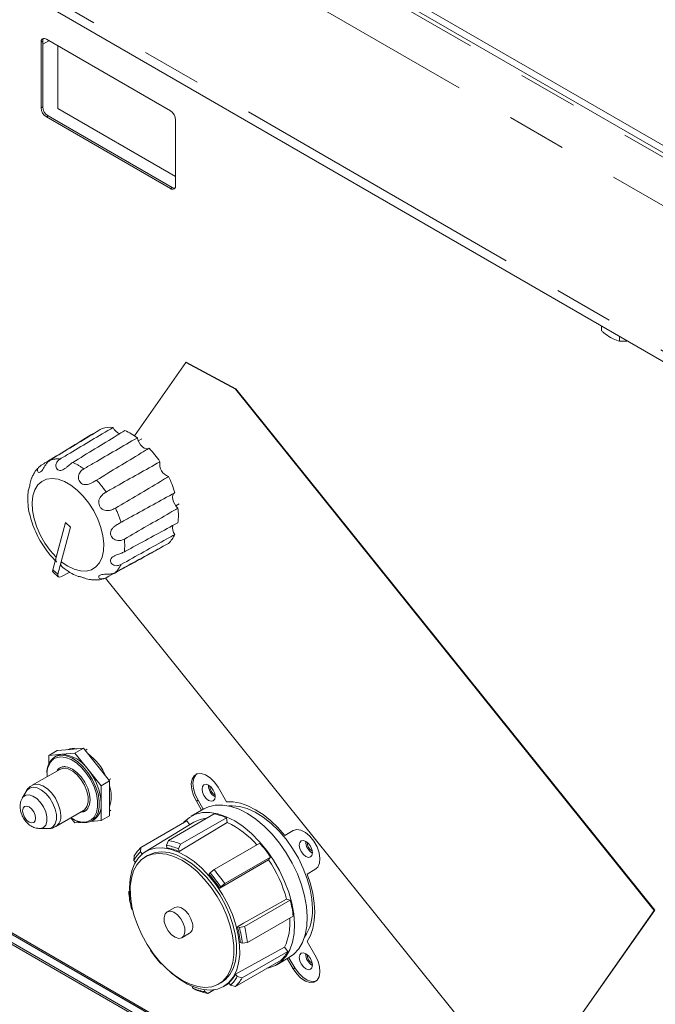
# Model space of a CAD drawing. Units: inches. Extents: x 2 to 270, y 2 to 173.
# Drawn here: x 220 to 225, y 57 to 64 of the extents above; entities that cross this region are included whole.
import ezdxf

# ---------------------------------------------------------------- set-up
doc = ezdxf.new("R2010")
doc.units = ezdxf.units.IN
doc.header["$LTSCALE"] = 8
doc.header["$MEASUREMENT"] = 0
doc.linetypes.add('PHANTOM', pattern=[0.5, 0.25, -0.05, 0.05, -0.05, 0.05, -0.05])

msp = doc.modelspace()

# ---------------------------------------------------------------- linework, layer by layer
at = {"color": 7, "linetype": 'Continuous', "lineweight": 15}
for p, q in [((214.737694, 68.491475), (227.923208, 60.87964)), ((214.737694, 68.442678), (227.923208, 60.830843)), ((215.263412, 66.736084), (227.150462, 59.873837)), ((220.627437, 63.370194), (220.627437, 62.929915)), ((220.638751, 63.356873), (220.680275, 63.380845)), ((220.638751, 63.376725), (220.638751, 62.936446)), ((221.496895, 62.909419), (220.663075, 63.390774)), ((220.740433, 63.346116), (220.740433, 62.925728)), ((220.740433, 62.925728), (221.532534, 62.468458)), ((220.663075, 62.868188), (221.496895, 62.386833)), ((220.674389, 62.874719), (221.508209, 62.393365)), ((221.532534, 62.407414), (221.532534, 62.847692)), ((224.395486, 61.46425), (224.395486, 61.431066)), ((224.51796, 61.393547), (224.51796, 61.360363)), ((224.51796, 61.360363), (224.573157, 61.361683)), ((221.600552, 61.217186), (221.254742, 60.72516)), ((221.600552, 61.217186), (221.60338, 61.218819)), ((221.933889, 61.038233), (221.600552, 61.217186)), ((221.60338, 61.218819), (221.936718, 61.039865)), ((221.936718, 61.039865), (221.933889, 61.038233)), ((224.750802, 57.534019), (221.933889, 61.038233)), ((224.753631, 57.535652), (221.936718, 61.039865)), ((220.980692, 60.741112), (220.982008, 60.739868)), ((221.30472, 60.703852), (221.280974, 60.690143)), ((221.53298, 60.25367), (221.5567, 60.267363)), ((220.791021, 60.141848), (220.705964, 59.824387)), ((220.791021, 60.141848), (220.728742, 59.909399)), ((220.825891, 60.110928), (220.740835, 59.793467)), ((220.825891, 60.110928), (220.763612, 59.878479)), ((220.825891, 60.110928), (220.791021, 60.141848)), ((221.42657, 59.969806), (221.426967, 59.968141)), ((220.707931, 59.808181), (220.743059, 59.777032)), ((220.765963, 59.779438), (220.819872, 59.808486)), ((221.059827, 59.768408), (223.866919, 56.276412)), ((220.67931, 58.575752), (220.735879, 58.608408)), ((220.767274, 58.583617), (220.67931, 58.575752)), ((220.823843, 58.616273), (220.735879, 58.608408)), ((220.855238, 58.591482), (220.767274, 58.583617)), ((220.911807, 58.624138), (220.823843, 58.616273)), ((220.855238, 58.591482), (220.911807, 58.624138)), ((220.943203, 58.482056), (220.855238, 58.591482)), ((220.999771, 58.514712), (220.911807, 58.624138)), ((220.938564, 58.617145), (220.924128, 58.608811)), ((220.67931, 58.575752), (220.67931, 58.517074)), ((220.730849, 58.572372), (220.719535, 58.56584)), ((220.752618, 58.482404), (220.566971, 58.375233)), ((221.031167, 58.372629), (220.943203, 58.482056)), ((221.087735, 58.405286), (220.999771, 58.514712)), ((220.667997, 58.445397), (220.668288, 58.433722)), ((221.031167, 58.372629), (221.087735, 58.405286)), ((221.097663, 58.419227), (221.083227, 58.410894)), ((221.087735, 58.287994), (221.087735, 58.405286)), ((220.526414, 58.333906), (220.500679, 58.288092)), ((221.031167, 58.255337), (221.031167, 58.372629)), ((221.873869, 58.264685), (221.817898, 58.36163)), ((221.031167, 58.138046), (221.031167, 58.255337)), ((221.087735, 58.170702), (221.087735, 58.287994)), ((221.682908, 58.275337), (221.671595, 58.268806)), ((221.671595, 58.268806), (221.707016, 58.207456)), ((221.682908, 58.275337), (221.718329, 58.213987)), ((220.726958, 58.098097), (220.912605, 58.205268)), ((221.087735, 58.201352), (221.097663, 58.207084)), ((221.722391, 58.216332), (221.636407, 58.166694)), ((220.827875, 58.156355), (220.855238, 58.122315)), ((220.855238, 58.122315), (220.896963, 58.126046)), ((220.962675, 58.131921), (221.031167, 58.138046)), ((220.968315, 58.134894), (220.979628, 58.141426)), ((221.031167, 58.138046), (221.087735, 58.170702)), ((221.299182, 57.957565), (221.606915, 58.135215)), ((221.655142, 58.126657), (221.32835, 57.928573)), ((221.483549, 58.004624), (221.791282, 58.182275)), ((221.566129, 57.979477), (221.873862, 58.157127)), ((221.626838, 58.109501), (221.606915, 58.135215)), ((221.879749, 58.124948), (221.873862, 58.157127)), ((220.618345, 58.084267), (220.670889, 58.083642)), ((222.321972, 58.070634), (222.266, 58.038312)), ((222.322344, 58.070847), (222.277314, 58.044844)), ((221.470067, 57.972336), (221.483549, 58.004624)), ((221.790485, 57.807951), (222.098218, 57.985602)), ((222.277314, 58.044844), (222.266, 58.038312)), ((221.299182, 57.957565), (221.296652, 57.928072)), ((221.307648, 57.913879), (221.296652, 57.928072)), ((221.470067, 57.972336), (221.473213, 57.955142)), ((221.566129, 57.979477), (221.552648, 57.947188)), ((221.555794, 57.929994), (221.552648, 57.947188)), ((221.252052, 57.870462), (221.254582, 57.899954)), ((221.252052, 57.870462), (221.26152, 57.85824)), ((221.343448, 57.902846), (221.326131, 57.892349)), ((221.82867, 57.683386), (222.156943, 57.87504)), ((221.862671, 57.714776), (222.170404, 57.892427)), ((222.156943, 57.87504), (222.170404, 57.892427)), ((221.763677, 57.785852), (221.790485, 57.807951)), ((222.415937, 57.778669), (222.468275, 57.808893)), ((222.475483, 57.813054), (222.468275, 57.808893)), ((219.73552, 57.785036), (227.484696, 53.311532)), ((219.73552, 57.774204), (227.485024, 53.300511)), ((221.763677, 57.785852), (221.756484, 57.776561)), ((227.486676, 53.244933), (219.73552, 57.71958)), ((227.487071, 53.231642), (219.73552, 57.706517)), ((221.218205, 57.661877), (221.217835, 57.646526)), ((221.218205, 57.661877), (221.223698, 57.665048)), ((221.82867, 57.683386), (221.835863, 57.692677)), ((221.862671, 57.714776), (221.835863, 57.692677)), ((221.225122, 57.644307), (221.217835, 57.646526)), ((221.995591, 57.425144), (222.303324, 57.602794)), ((222.303324, 57.602794), (222.278401, 57.610384)), ((221.237341, 57.539905), (221.24294, 57.5382)), ((221.525926, 57.553292), (221.475014, 57.523901)), ((223.866919, 56.276412), (224.750802, 57.534019)), ((223.869747, 56.278045), (224.753631, 57.535652)), ((224.750802, 57.534019), (224.753631, 57.535652)), ((222.015097, 57.318522), (222.32283, 57.496173)), ((221.960888, 57.420248), (221.947571, 57.424304)), ((221.960888, 57.420248), (221.995591, 57.425144)), ((221.575006, 57.350692), (221.625918, 57.380082)), ((222.468275, 57.234943), (222.415937, 57.325594)), ((221.36372, 57.269224), (221.362367, 57.267476)), ((222.264667, 57.286216), (221.934536, 57.104717)), ((221.967077, 57.317682), (221.980394, 57.313627)), ((221.97872, 57.080445), (222.286453, 57.258095)), ((222.015097, 57.318522), (221.980394, 57.313627)), ((222.286453, 57.258095), (222.264667, 57.286216)), ((221.93412, 57.022834), (222.241852, 57.200485)), ((222.21236, 57.169006), (222.298345, 57.218644)), ((222.282929, 57.209744), (222.321972, 57.14212)), ((222.294242, 57.216275), (222.333285, 57.148651)), ((221.434553, 57.174301), (221.436877, 57.177304)), ((221.434553, 57.174301), (221.442817, 57.172448)), ((221.946177, 57.089691), (221.934536, 57.104717)), ((221.946177, 57.089691), (221.97872, 57.080445)), ((221.643545, 57.024095), (221.645582, 57.012964)), ((221.667173, 57.000923), (221.645582, 57.012964)), ((221.728162, 56.987816), (221.725765, 57.00092)), ((221.749753, 56.975775), (221.794258, 57.001467)), ((221.81962, 57.037508), (221.83737, 57.047255)), ((221.852099, 57.021315), (221.892661, 57.043589)), ((221.889936, 57.047107), (221.901577, 57.03208)), ((221.93412, 57.022834), (221.901577, 57.03208)), ((221.728162, 56.987816), (221.749753, 56.975775))]:
    msp.add_line(p, q, dxfattribs=at)
at = {"color": 8, "linetype": 'PHANTOM', "lineweight": 0}
for p, q in [((214.85371, 68.346155), (227.756995, 60.897248)), ((214.777565, 68.063523), (227.561403, 60.683571)), ((227.218979, 59.901935), (215.121974, 66.885387)), ((220.638751, 63.376725), (220.627437, 63.370194)), ((220.638751, 62.936446), (220.627437, 62.929915)), ((220.674389, 62.874719), (220.663075, 62.868188)), ((221.508209, 62.393365), (221.496895, 62.386833)), ((220.740835, 59.793467), (220.705964, 59.824387)), ((219.73552, 57.774208), (227.485024, 53.300515)), ((222.333285, 57.148651), (222.321972, 57.14212))]:
    msp.add_line(p, q, dxfattribs=at)
at = {"color": 7, "linetype": 'Continuous', "lineweight": 15, "flags": 128}
for points in [[(221.274929, 60.71114), (221.279115, 60.694982), (221.2864, 60.678883), (221.296226, 60.664076), (221.307842, 60.651691), (221.320361, 60.642675), (221.332826, 60.637717), (221.344284, 60.637196), (221.352308, 60.640118)], [(221.525291, 60.340514), (221.518744, 60.335022), (221.513467, 60.324837), (221.511529, 60.311562), (221.513079, 60.296211), (221.517997, 60.279957), (221.525907, 60.264044), (221.536206, 60.249687), (221.548106, 60.237983)], [(220.730849, 58.572372), (220.74814, 58.579899), (220.767274, 58.583617)], [(220.827049, 58.157382), (220.82905, 58.156089), (220.865815, 58.137166), (220.901292, 58.128061), (220.933822, 58.129197), (220.961884, 58.140522), (220.984166, 58.161507), (220.999626, 58.19117), (221.007541, 58.228124), (221.007541, 58.270641), (220.999626, 58.316734), (220.984166, 58.364246), (220.961884, 58.410957), (220.933822, 58.454682), (220.901292, 58.493377), (220.865815, 58.525232), (220.82905, 58.548758), (220.792715, 58.562855), (220.758511, 58.566863), (220.728037, 58.560595), (220.712149, 58.552009)], [(220.912605, 58.205268), (220.920373, 58.210723), (220.936382, 58.231881), (220.944694, 58.261342), (220.944694, 58.296921), (220.936382, 58.33598), (220.920373, 58.375622), (220.897855, 58.412906), (220.870498, 58.445067), (220.840332, 58.469721), (220.809593, 58.485038), (220.780561, 58.489883), (220.755389, 58.483897), (220.752618, 58.482404)], [(220.790705, 58.500263), (220.807522, 58.497356), (220.838268, 58.484281), (220.869014, 58.461857), (220.897665, 58.431613), (220.922268, 58.39561), (220.941146, 58.356301), (220.953014, 58.316365), (220.957062, 58.278523), (220.953014, 58.245356), (220.942913, 58.221764)], [(221.817898, 58.36163), (221.793322, 58.396965), (221.764536, 58.425734), (221.733943, 58.445533), (221.704097, 58.45471), (221.677492, 58.452499), (221.656348, 58.439084), (221.64243, 58.415585), (221.636902, 58.383964), (221.640224, 58.346863), (221.65212, 58.307378), (221.671595, 58.268806)], [(221.673774, 58.451122), (221.667661, 58.445615), (221.653744, 58.422116), (221.648216, 58.390496), (221.651538, 58.353394), (221.663433, 58.313909), (221.682908, 58.275337)], [(221.798476, 58.299215), (221.795112, 58.320687), (221.785532, 58.342774), (221.771195, 58.362114), (221.754282, 58.375762), (221.73737, 58.381641), (221.723032, 58.378855), (221.713452, 58.367829), (221.710088, 58.350241), (221.713452, 58.328769), (221.723032, 58.306682), (221.73737, 58.287342), (221.754282, 58.273694), (221.771195, 58.267816), (221.785532, 58.270602), (221.795112, 58.281628), (221.798476, 58.299215)], [(222.266, 58.038312), (222.219902, 58.090707), (222.171316, 58.137482), (222.121049, 58.177863), (222.069935, 58.211179), (222.01882, 58.236878), (221.968553, 58.254535), (221.919968, 58.263855), (221.873869, 58.264685)], [(220.908276, 58.195861), (220.897665, 58.194012), (220.892647, 58.193747)], [(221.582946, 58.121378), (221.58957, 58.128949), (221.625106, 58.159637), (221.666467, 58.180753), (221.712847, 58.191885), (221.763346, 58.192818), (221.816978, 58.183533), (221.872701, 58.164211), (221.92943, 58.135228), (221.986061, 58.097148), (222.041492, 58.050712), (222.094643, 57.996824), (222.14448, 57.936533), (222.190033, 57.871012), (222.230415, 57.801538), (222.264842, 57.72946), (222.292641, 57.656184), (222.313273, 57.583135), (222.326335, 57.511735), (222.331574, 57.443373), (222.328888, 57.379381), (222.318328, 57.321003), (222.3001, 57.269376), (222.27456, 57.225505), (222.242204, 57.190244), (222.203662, 57.164279), (222.159684, 57.148115), (222.146383, 57.145371)], [(221.722391, 58.216332), (221.752451, 58.23039), (221.798832, 58.241523), (221.84933, 58.242456), (221.902962, 58.233171), (221.958686, 58.213849), (222.015415, 58.184866), (222.072045, 58.146786), (222.127476, 58.10035), (222.180627, 58.046462), (222.230464, 57.986171), (222.276017, 57.92065), (222.3164, 57.851175), (222.350826, 57.779098), (222.378625, 57.705822), (222.399257, 57.632773), (222.412319, 57.561372), (222.417558, 57.493011), (222.414872, 57.429018), (222.404312, 57.370641), (222.386085, 57.319014), (222.360544, 57.275143), (222.328188, 57.239882), (222.298345, 57.218644)], [(222.45248, 57.544099), (222.448523, 57.6088), (222.43674, 57.676689), (222.417379, 57.74632), (222.390854, 57.816208), (222.357731, 57.884865), (222.318715, 57.950826), (222.274638, 58.012687), (222.226439, 58.069127), (222.175145, 58.118945), (222.12185, 58.161079), (222.06769, 58.194631), (222.013819, 58.218885), (221.961385, 58.233325), (221.911506, 58.237643), (221.890189, 58.236252)], [(221.555794, 57.929994), (221.596272, 57.954354), (221.879749, 58.124948)], [(222.468275, 57.808893), (222.48775, 57.824978), (222.499645, 57.850729), (222.502967, 57.883995), (222.497439, 57.921999), (222.483522, 57.961566), (222.462378, 57.999394), (222.435772, 58.032323), (222.405927, 58.057605), (222.375334, 58.073127), (222.346548, 58.077595), (222.321972, 58.070634)], [(222.452409, 57.921708), (222.449045, 57.94318), (222.439465, 57.965267), (222.425127, 57.984607), (222.408215, 57.998255), (222.391302, 58.004133), (222.376965, 58.001348), (222.367385, 57.990322), (222.36402, 57.972734), (222.367385, 57.951262), (222.376965, 57.929175), (222.391302, 57.909835), (222.408215, 57.896187), (222.425127, 57.890309), (222.439465, 57.893094), (222.449045, 57.904121), (222.452409, 57.921708)], [(221.953942, 57.367034), (221.937703, 57.435971), (221.914127, 57.505779), (221.883716, 57.574968), (221.847119, 57.642066), (221.805115, 57.705642), (221.758601, 57.764341), (221.708566, 57.816911), (221.656079, 57.862233), (221.602256, 57.89934), (221.548246, 57.927442), (221.4952, 57.945939), (221.444248, 57.954438), (221.396476, 57.952756), (221.352903, 57.940931), (221.314456, 57.919214), (221.281956, 57.888068), (221.256095, 57.848157), (221.237424, 57.800331), (221.226342, 57.745609), (221.223084, 57.685159), (221.22772, 57.620268), (221.236751, 57.567492)], [(221.933414, 57.373286), (221.917649, 57.43986), (221.894642, 57.50726), (221.864907, 57.57398), (221.829108, 57.638529), (221.788045, 57.699466), (221.742636, 57.755429), (221.693894, 57.805168), (221.642909, 57.847572), (221.590819, 57.881694), (221.538787, 57.906771), (221.487978, 57.922244), (221.439524, 57.927767), (221.394509, 57.923216), (221.353938, 57.908693), (221.343448, 57.902846)], [(221.91558, 57.363253), (221.899828, 57.429769), (221.876841, 57.49711), (221.847133, 57.563771), (221.811365, 57.628264), (221.770339, 57.689147), (221.724969, 57.745061), (221.67627, 57.794757), (221.625329, 57.837124), (221.573285, 57.871216), (221.521299, 57.896271), (221.470534, 57.91173), (221.422123, 57.917248), (221.377147, 57.912701), (221.336612, 57.898191), (221.301422, 57.874042), (221.272365, 57.840793), (221.250088, 57.799187), (221.23509, 57.750153), (221.227706, 57.694788), (221.2281, 57.634327), (221.236264, 57.570121), (221.252015, 57.503605), (221.275002, 57.436264), (221.304711, 57.369603), (221.340478, 57.30511), (221.381505, 57.244227), (221.426874, 57.188313), (221.475574, 57.138618), (221.526514, 57.096251), (221.578559, 57.062159), (221.630544, 57.037103), (221.68131, 57.021644), (221.729721, 57.016126), (221.774696, 57.020673), (221.815231, 57.035183), (221.850421, 57.059333), (221.879478, 57.092582), (221.901755, 57.134187), (221.916753, 57.183221), (221.924138, 57.238586), (221.923743, 57.299047), (221.91558, 57.363253)], [(222.415937, 57.325594), (222.438291, 57.365949), (222.454529, 57.412711), (222.46438, 57.465105), (222.467682, 57.52226), (222.46438, 57.583228), (222.454529, 57.646996), (222.438291, 57.712506), (222.415937, 57.778669)], [(222.278401, 57.610384), (221.988908, 57.447554), (221.947571, 57.424304)], [(221.593827, 57.41634), (221.584117, 57.447993), (221.567278, 57.478355), (221.545341, 57.503766), (221.520952, 57.521159), (221.497052, 57.528437), (221.476524, 57.524722), (221.461845, 57.510462), (221.454784, 57.487378), (221.456193, 57.458253), (221.465903, 57.4266), (221.482742, 57.396238), (221.504679, 57.370827), (221.529068, 57.353434), (221.552968, 57.346156), (221.573496, 57.349871), (221.588175, 57.36413), (221.595236, 57.387215), (221.593827, 57.41634)], [(221.644739, 57.445731), (221.635029, 57.477383), (221.61819, 57.507746), (221.596253, 57.533156), (221.571864, 57.550549), (221.547964, 57.557827), (221.527436, 57.554113), (221.525926, 57.553292)], [(221.493604, 57.122562), (221.504356, 57.113079), (221.557653, 57.071754), (221.611713, 57.039062), (221.665384, 57.015701), (221.717523, 57.002167), (221.767017, 56.998749), (221.812812, 57.00552), (221.853931, 57.022336), (221.8895, 57.048838), (221.918758, 57.084462), (221.941084, 57.128448), (221.956, 57.179859), (221.963189, 57.237599), (221.962499, 57.300437), (221.953942, 57.367034)], [(221.83737, 57.047255), (221.868198, 57.069099), (221.897281, 57.102377), (221.919577, 57.144019), (221.934588, 57.193096), (221.941979, 57.24851), (221.941585, 57.309024), (221.933414, 57.373286)], [(222.321972, 57.14212), (222.346548, 57.106784), (222.375334, 57.078016), (222.405927, 57.058217), (222.435772, 57.04904), (222.462378, 57.051251), (222.483522, 57.064666), (222.497439, 57.088165), (222.502967, 57.119785), (222.499645, 57.156887), (222.48775, 57.196372), (222.468275, 57.234943)], [(222.452409, 57.166571), (222.449045, 57.188043), (222.439465, 57.21013), (222.425127, 57.22947), (222.408215, 57.243118), (222.391302, 57.248996), (222.376965, 57.246211), (222.367385, 57.235185), (222.36402, 57.217597), (222.367385, 57.196125), (222.376965, 57.174038), (222.391302, 57.154698), (222.408215, 57.14105), (222.425127, 57.135172), (222.439465, 57.137957), (222.449045, 57.148984), (222.452409, 57.166571)], [(222.333285, 57.148651), (222.357861, 57.113316), (222.386648, 57.084547), (222.417241, 57.064748), (222.447086, 57.055571), (222.473691, 57.057782), (222.477409, 57.059159)]]:
    msp.add_lwpolyline(points, dxfattribs=at)
at = {"color": 8, "linetype": 'PHANTOM', "lineweight": 0, "flags": 128}
for points in [[(220.763612, 59.878479), (220.80688, 59.848653), (220.850199, 59.82784), (220.892164, 59.816717), (220.931412, 59.815644), (220.966669, 59.824655), (220.996792, 59.843459), (221.020802, 59.871446), (221.037921, 59.907706), (221.047593, 59.951064), (221.049504, 60.000111), (221.043591, 60.053257), (221.030048, 60.108776), (221.009313, 60.164867), (220.982059, 60.219709), (220.949171, 60.271522), (220.911717, 60.318625), (220.870911, 60.359489), (220.828078, 60.392788), (220.784608, 60.417441), (220.741912, 60.432648), (220.701376, 60.437916), (220.664316, 60.433073), (220.631933, 60.418277), (220.605279, 60.394008), (220.585219, 60.361054), (220.572404, 60.320483), (220.56725, 60.273613), (220.569924, 60.221966), (220.58034, 60.167216), (220.598159, 60.111141), (220.622803, 60.055561), (220.653472, 60.00228), (220.689171, 59.953026), (220.728742, 59.909399)], [(220.719535, 58.56584), (220.730031, 58.570954), (220.761518, 58.57743), (220.796859, 58.573288), (220.8344, 58.558723), (220.872387, 58.534416), (220.909042, 58.501502), (220.942653, 58.461522), (220.971648, 58.416344), (220.99467, 58.368081), (221.010644, 58.31899), (221.018822, 58.271366), (221.018822, 58.227437), (221.010644, 58.189255), (220.99467, 58.158606), (220.971648, 58.136925), (220.968315, 58.134894)], [(220.670889, 58.083642), (220.685678, 58.085225), (220.707172, 58.095998), (220.722453, 58.116194), (220.730388, 58.144316), (220.730388, 58.178278), (220.722453, 58.215562), (220.707172, 58.253402), (220.685678, 58.288991), (220.659565, 58.319691), (220.630769, 58.343224), (220.601427, 58.357845), (220.573715, 58.36247), (220.549687, 58.356755), (220.531126, 58.341125), (220.526414, 58.333906)], [(220.566986, 58.375241), (220.581721, 58.381064), (220.609078, 58.38164), (220.639244, 58.371464), (220.669983, 58.351291), (220.699015, 58.322616), (220.724187, 58.287567), (220.743631, 58.248742), (220.755907, 58.209022), (220.760102, 58.171352)], [(220.500679, 58.288092), (220.506995, 58.296982), (220.524828, 58.308881), (220.547534, 58.310911), (220.573094, 58.302892), (220.599239, 58.285537), (220.623645, 58.260387), (220.644143, 58.229677), (220.658912, 58.196136), (220.66664, 58.162744), (220.66664, 58.132469), (220.658912, 58.107999), (220.644143, 58.091511), (220.623645, 58.084467), (220.618345, 58.084267)], [(220.503144, 58.204461), (220.506495, 58.183075), (220.516037, 58.161076), (220.530317, 58.141813), (220.547162, 58.12822), (220.564007, 58.122365), (220.578288, 58.125139), (220.58783, 58.136121), (220.59118, 58.153639), (220.58783, 58.175025), (220.578288, 58.197024), (220.564007, 58.216287), (220.547162, 58.22988), (220.530317, 58.235735), (220.516037, 58.232961), (220.506495, 58.221979), (220.503144, 58.204461)]]:
    msp.add_lwpolyline(points, dxfattribs=at)
at = {"color": 7, "linetype": 'Continuous', "lineweight": 15}
for centre, radius, start, end in [((220.649163, 63.373718), 0.02201, 50.7967148, 189.214037), ((220.668497, 63.378226), 0.029785, 144.7401906, 182.8899762), ((220.704812, 62.933436), 0.077455, 182.6054785, 237.3945217), ((220.716126, 62.939967), 0.077455, 182.6054785, 237.3945217), ((221.455159, 62.844171), 0.077455, 2.6054785, 57.3945217), ((221.510807, 62.403889), 0.02201, 230.7967148, 9.214037), ((221.524379, 62.418372), 0.029779, 237.1131105, 275.2569444), ((221.090925, 60.599949), 0.182242, 83.491815, 106.727221), ((221.187092, 60.816367), 0.083376, 205.087265, 248.9955389), ((221.022509, 60.37137), 0.423273, 53.3907319, 66.6146446), ((220.826972, 60.142749), 0.725269, 34.1804676, 43.4086756), ((221.513617, 60.533514), 0.088243, 169.0960801, 250.90392), ((220.831827, 60.134218), 0.725331, 16.5918378, 25.819522), ((221.127546, 60.189242), 0.423376, 353.3891165, 6.6108835), ((221.595383, 60.109306), 0.083435, 171.0677849, 214.904458), ((221.359776, 60.134203), 0.18228, 313.2832664, 336.5153906), ((220.753689, 58.356929), 0.227095, 33.4349146, 86.5704619), ((220.845551, 58.524374), 0.099118, 75.6701425, 114.5488935), ((220.716535, 58.279683), 0.381262, 23.6414532, 53.94769), ((220.790345, 58.465188), 0.123065, 125.1268701, 186.1853103), ((220.64969, 58.237753), 0.381882, 2.6392874, 39.7720724), ((220.863998, 58.301056), 0.234938, 342.2364231, 17.7635769), ((221.84281, 58.375834), 0.090429, 179.3818019, 240.6128216), ((221.832236, 58.36973), 0.06962, 179.7496215, 240.2450019), ((220.913248, 58.240074), 0.118903, 303.9367272, 7.3754532), ((220.916707, 58.251174), 0.127218, 233.508804, 293.9325241), ((221.751642, 57.965208), 0.18809, 93.3904969, 120.8671677), ((221.726626, 57.821794), 0.366233, 66.29491, 79.8315173), ((221.617713, 57.570463), 0.613284, 41.2141899, 64.7057816), ((221.418893, 57.644144), 0.366233, 66.29491, 79.8315173), ((221.400459, 57.370472), 0.930189, 34.1338132, 41.3987271), ((222.496742, 57.998327), 0.090429, 179.3818019, 240.6128216), ((222.486169, 57.992223), 0.06962, 179.7496573, 240.2449663), ((221.439141, 57.771692), 0.21156, 132.3389029, 152.1692692), ((221.449347, 57.795243), 0.221129, 132.7720212, 151.7361509), ((221.410104, 57.627264), 0.350244, 65.9843775, 80.1420497), ((221.41689, 57.622023), 0.337846, 65.7232069, 80.4032204), ((221.424801, 57.378841), 0.884446, 15.1765331, 34.1268889), ((221.092726, 57.192822), 0.930189, 34.1338132, 41.3987271), ((221.116107, 57.205887), 0.857759, 33.8266211, 41.7059191), ((221.098234, 57.195758), 0.889396, 33.9669661, 41.5655741), ((221.906049, 57.717338), 0.691847, 185.8746027, 194.8602743), ((221.603324, 57.419636), 0.723565, 6.0719285, 14.6629485), ((222.138792, 57.529071), 0.314047, 326.1172791, 2.7428683), ((221.924519, 57.448), 0.376662, 334.5629685, 5.2932264), ((221.587984, 57.42648), 0.05993, 309.2685369, 18.736886), ((221.303136, 57.251311), 0.66725, 5.7086179, 15.0262591), ((221.29218, 57.242815), 0.691847, 5.8746027, 14.8602743), ((221.295591, 57.241986), 0.723565, 6.0719285, 14.6629485), ((222.099996, 57.764394), 0.889396, 213.9669661, 221.5655741), ((222.091687, 57.362807), 0.221129, 312.7720212, 331.7361509), ((222.496742, 57.24319), 0.090429, 179.3818019, 240.6128216), ((222.486169, 57.237086), 0.06962, 179.7496388, 240.2449847), ((221.753404, 57.198875), 0.204143, 311.9748305, 332.5333415), ((221.759088, 57.18846), 0.21156, 312.3389029, 332.1692692), ((221.783955, 57.185157), 0.221129, 312.7720212, 331.7361509), ((221.788126, 57.332889), 0.350244, 245.9843775, 260.1420497), ((221.814409, 57.336256), 0.366233, 246.29491, 259.8315173)]:
    msp.add_arc(centre, radius, start, end, dxfattribs=at)
at = {"color": 8, "linetype": 'PHANTOM', "lineweight": 0}
for centre, radius, start, end in [((220.738677, 60.390875), 0.178486, 84.6614623, 105.5575737), ((220.67146, 60.166554), 0.41521, 54.0606162, 65.9447603), ((220.479641, 59.942192), 0.711617, 34.6479798, 42.9411634), ((220.484456, 59.933732), 0.711677, 17.0593234, 25.3520364), ((220.774629, 59.987666), 0.415311, 354.0588924, 5.9411076), ((221.00257, 59.933717), 0.178523, 314.4527525, 335.3459045), ((220.789105, 58.457689), 0.121731, 129.2112129, 185.7953109), ((220.784662, 58.440172), 0.060393, 84.2573557, 149.4359855), ((220.892624, 58.2529), 0.059148, 285.3448296, 328.2363837), ((220.680673, 58.163133), 0.079853, 305.6524754, 5.9078983)]:
    msp.add_arc(centre, radius, start, end, dxfattribs=at)
at = {"color": 7, "linetype": 'Continuous', "lineweight": 15}
for centre, major_axis, ratio, start_param, end_param in [((220.739333, 59.844488), (0.031318, 0.036381), 0.39814439, 2.45097109, 3.13575309), ((220.775348, 59.812554), (0.032382, 0.035437), 0.4182957, 2.46306814, 4.01641118)]:
    msp.add_ellipse(centre, major_axis=major_axis, ratio=ratio, start_param=start_param, end_param=end_param, dxfattribs=at)
for points, knots in [([(224.456723, 61.384775), (224.441326, 61.394889), (224.420588, 61.408512), (224.400627, 61.426447), (224.395486, 61.431066)], [0, 0, 0, 0, 0.74244865, 1, 1, 1, 1]), ([(224.51796, 61.360363), (224.5032, 61.364587), (224.483019, 61.370361), (224.462291, 61.381723), (224.456723, 61.384775)], [0, 0, 0, 0, 0.73136639, 1, 1, 1, 1]), ([(221.038473, 60.774479), (221.021178, 60.76395), (220.905337, 60.693425), (220.789418, 60.622855), (220.690806, 60.562821)], [0, 0, 0, 0, 0.14929758, 1, 1, 1, 1]), ([(220.755283, 60.568587), (220.777893, 60.582077), (220.896599, 60.652903), (221.015404, 60.723702), (221.111581, 60.781016)], [0, 0, 0, 0, 0.19046406, 1, 1, 1, 1]), ([(220.628272, 60.526709), (220.650638, 60.540317), (220.768068, 60.611759), (220.88557, 60.683243), (220.980692, 60.741112)], [0, 0, 0, 0, 0.19046406, 1, 1, 1, 1]), ([(221.190511, 60.759873), (221.173113, 60.749212), (221.056576, 60.677806), (220.939934, 60.606427), (220.840707, 60.545704)], [0, 0, 0, 0, 0.14929758, 1, 1, 1, 1]), ([(220.915159, 60.502724), (220.937989, 60.515966), (221.057853, 60.585492), (221.177815, 60.654928), (221.274929, 60.71114)], [0, 0, 0, 0, 0.19046406, 1, 1, 1, 1]), ([(221.353859, 60.641152), (221.336288, 60.630485), (221.218594, 60.559037), (221.100795, 60.487681), (221.000582, 60.426979)], [0, 0, 0, 0, 0.14929758, 1, 1, 1, 1]), ([(220.755283, 60.568587), (220.748722, 60.563611), (220.735567, 60.553636), (220.726503, 60.532323), (220.727234, 60.513282), (220.734458, 60.4999), (220.745935, 60.492154), (220.759392, 60.490492), (220.773855, 60.494862), (220.788689, 60.504329), (220.804015, 60.517076), (220.821591, 60.532607), (220.833752, 60.540939), (220.840707, 60.545704)], [0, 0, 0, 0, 0.121263275, 0.243113715, 0.325442749, 0.408054035, 0.484411704, 0.560477951, 0.636881273, 0.712578909, 0.791021903, 0.880487661, 1, 1, 1, 1]), ([(220.618065, 60.517501), (220.613143, 60.51315), (220.596778, 60.498687), (220.578914, 60.472997), (220.569163, 60.450503), (220.565584, 60.442246)], [0, 0, 0, 0, 0.21404217, 0.71151992, 1, 1, 1, 1]), ([(220.628272, 60.526709), (220.621955, 60.521931), (220.609291, 60.512352), (220.602355, 60.495188), (220.604162, 60.483036), (220.610852, 60.477738), (220.619959, 60.479015), (220.629507, 60.486203), (220.638968, 60.498477), (220.648529, 60.514124), (220.659118, 60.531115), (220.672691, 60.54935), (220.684215, 60.55792), (220.690806, 60.562821)], [0, 0, 0, 0, 0.12126328, 0.24311371, 0.32544275, 0.40805404, 0.4844117, 0.56047795, 0.63688127, 0.71257891, 0.7910219, 0.88048766, 1, 1, 1, 1]), ([(220.915159, 60.502724), (220.908239, 60.497803), (220.894365, 60.487938), (220.881129, 60.465605), (220.877676, 60.443098), (220.881996, 60.42435), (220.892211, 60.409335), (220.906199, 60.3994), (220.92282, 60.39529), (220.940865, 60.397144), (220.959639, 60.403857), (220.980511, 60.414834), (220.99328, 60.42256), (221.000582, 60.426979)], [0, 0, 0, 0, 0.12126328, 0.24311371, 0.32544275, 0.40805404, 0.4844117, 0.56047795, 0.63688127, 0.71257891, 0.7910219, 0.88048766, 1, 1, 1, 1]), ([(221.06506, 60.346769), (221.088028, 60.3597), (221.208621, 60.427588), (221.329285, 60.49535), (221.426967, 60.550206)], [0, 0, 0, 0, 0.19046406, 1, 1, 1, 1]), ([(220.542248, 60.362757), (220.542099, 60.362245), (220.541601, 60.360539), (220.544428, 60.363985), (220.548003, 60.373393), (220.551369, 60.387678), (220.554253, 60.405221), (220.558125, 60.42369), (220.561413, 60.436729), (220.564567, 60.442172), (220.564909, 60.442762)], [0, 0, 0, 0, 0.06934509, 0.23116001, 0.38072566, 0.52972048, 0.67937555, 0.82764835, 0.98129863, 1, 1, 1, 1]), ([(221.484748, 60.450127), (221.466981, 60.439581), (221.347978, 60.368943), (221.228897, 60.298436), (221.127594, 60.238457)], [0, 0, 0, 0, 0.14929758, 1, 1, 1, 1]), ([(220.542568, 60.362628), (220.540682, 60.348689), (220.536296, 60.316257), (220.539481, 60.261838), (220.544766, 60.218959), (220.551346, 60.195906), (220.552053, 60.193432)], [0, 0, 0, 0, 0.26079739, 0.60682612, 0.95780441, 1, 1, 1, 1]), ([(221.06506, 60.346769), (221.057763, 60.342141), (221.043135, 60.332863), (221.024801, 60.312912), (221.015179, 60.291288), (221.013934, 60.271331), (221.019593, 60.252749), (221.030591, 60.237334), (221.04595, 60.226442), (221.064281, 60.221289), (221.08429, 60.221797), (221.106869, 60.227588), (221.120054, 60.234502), (221.127594, 60.238457)], [0, 0, 0, 0, 0.12126328, 0.24311371, 0.32544275, 0.40805404, 0.4844117, 0.56047795, 0.63688127, 0.71257891, 0.7910219, 0.88048766, 1, 1, 1, 1]), ([(221.16482, 60.14251), (221.187809, 60.155149), (221.308505, 60.221503), (221.429228, 60.287727), (221.526957, 60.341338)], [0, 0, 0, 0, 0.19046406, 1, 1, 1, 1]), ([(221.548106, 60.237983), (221.530174, 60.227653), (221.410059, 60.158458), (221.289916, 60.0894), (221.187709, 60.030653)], [0, 0, 0, 0, 0.14929758, 1, 1, 1, 1]), ([(220.552053, 60.193432), (220.556672, 60.175323), (220.566521, 60.136713), (220.590683, 60.078395), (220.609846, 60.037569), (220.622116, 60.018484), (220.622471, 60.017932)], [0, 0, 0, 0, 0.30353085, 0.64717133, 0.98980573, 1, 1, 1, 1]), ([(221.16482, 60.14251), (221.15723, 60.138334), (221.142013, 60.129962), (221.119022, 60.115157), (221.102897, 60.098531), (221.09492, 60.081844), (221.093949, 60.064352), (221.099237, 60.047719), (221.110252, 60.033559), (221.125868, 60.023884), (221.144569, 60.019677), (221.166808, 60.021042), (221.180105, 60.027156), (221.187709, 60.030653)], [0, 0, 0, 0, 0.12126328, 0.24311371, 0.32544275, 0.40805404, 0.4844117, 0.56047795, 0.63688127, 0.71257891, 0.7910219, 0.88048766, 1, 1, 1, 1]), ([(221.187709, 59.944678), (221.210593, 59.957122), (221.330742, 60.022456), (221.450864, 60.087691), (221.548106, 60.1405)], [0, 0, 0, 0, 0.19046406, 1, 1, 1, 1]), ([(221.526957, 60.061564), (221.508933, 60.051486), (221.388204, 59.983983), (221.267502, 59.916584), (221.16482, 59.859248)], [0, 0, 0, 0, 0.14929758, 1, 1, 1, 1]), ([(220.622471, 60.017932), (220.633709, 59.999709), (220.656565, 59.962645), (220.690882, 59.918418), (220.714505, 59.894948), (220.723105, 59.886404)], [0, 0, 0, 0, 0.380852801, 0.77459201, 1, 1, 1, 1]), ([(221.127594, 59.806282), (221.150278, 59.818681), (221.269373, 59.883782), (221.388396, 59.948841), (221.484748, 60.001508)], [0, 0, 0, 0, 0.19046406, 1, 1, 1, 1]), ([(220.73297, 59.877173), (220.73164, 59.878018), (220.726505, 59.881282), (220.725396, 59.893149), (220.727818, 59.904913), (220.728742, 59.909399)], [0, 0, 0, 0, 0.17773049, 0.68638569, 1, 1, 1, 1]), ([(221.426967, 59.968141), (221.40895, 59.958285), (221.288267, 59.892268), (221.16766, 59.826294), (221.06506, 59.77017)], [0, 0, 0, 0, 0.14929758, 1, 1, 1, 1]), ([(221.187709, 59.944678), (221.179988, 59.940993), (221.164506, 59.933603), (221.138546, 59.92533), (221.117328, 59.916475), (221.103252, 59.906662), (221.095355, 59.894626), (221.093745, 59.881363), (221.098496, 59.868326), (221.109123, 59.857824), (221.124324, 59.851656), (221.144266, 59.85054), (221.157342, 59.85608), (221.16482, 59.859248)], [0, 0, 0, 0, 0.12126328, 0.24311371, 0.32544275, 0.40805404, 0.4844117, 0.56047795, 0.63688127, 0.71257891, 0.7910219, 0.88048766, 1, 1, 1, 1]), ([(220.769709, 59.844739), (220.767803, 59.845921), (220.761846, 59.849615), (220.760276, 59.862158), (220.762691, 59.873973), (220.763612, 59.878479)], [0, 0, 0, 0, 0.22539948, 0.70456668, 1, 1, 1, 1]), ([(220.769, 59.843851), (220.773847, 59.839899), (220.795012, 59.822644), (220.831687, 59.79858), (220.864579, 59.784541), (220.879646, 59.77811)], [0, 0, 0, 0, 0.13865544, 0.60540405, 1, 1, 1, 1]), ([(220.959983, 59.758066), (220.95695, 59.758122), (220.947963, 59.758287), (220.931453, 59.763887), (220.913118, 59.770506), (220.897435, 59.775922), (220.885776, 59.778554), (220.878729, 59.778605), (220.879153, 59.777893), (220.879361, 59.777543)], [0, 0, 0, 0, 0.08232447, 0.24395318, 0.40613601, 0.55604172, 0.7053753, 0.85537063, 1, 1, 1, 1]), ([(221.127594, 59.806282), (221.119938, 59.802993), (221.104587, 59.7964), (221.078142, 59.794293), (221.054604, 59.793902), (221.036699, 59.792725), (221.023435, 59.789048), (221.015585, 59.782841), (221.013832, 59.775016), (221.018535, 59.767604), (221.028979, 59.762755), (221.045284, 59.761768), (221.057865, 59.767113), (221.06506, 59.77017)], [0, 0, 0, 0, 0.12126328, 0.24311371, 0.32544275, 0.40805404, 0.4844117, 0.56047795, 0.63688127, 0.71257891, 0.7910219, 0.88048766, 1, 1, 1, 1]), ([(220.959992, 59.758192), (220.968492, 59.757154), (220.992254, 59.754251), (221.023684, 59.75665), (221.045014, 59.763788), (221.052005, 59.766127)], [0, 0, 0, 0, 0.27241757, 0.76155078, 1, 1, 1, 1]), ([(220.567718, 58.374199), (220.56173, 58.370833), (220.546634, 58.362349), (220.53255, 58.346292), (220.52705, 58.333874), (220.525743, 58.330923)], [0, 0, 0, 0, 0.33389052, 0.84168483, 1, 1, 1, 1]), ([(220.500855, 58.286945), (220.497621, 58.280806), (220.490021, 58.266379), (220.485969, 58.240233), (220.487399, 58.210076), (220.49632, 58.178129), (220.512947, 58.14624), (220.536163, 58.11848), (220.563544, 58.098405), (220.590628, 58.086563), (220.608624, 58.085501), (220.616265, 58.08505)], [0, 0, 0, 0, 0.07713583, 0.18125432, 0.29156284, 0.41198465, 0.54027903, 0.67506706, 0.79966311, 0.91494689, 1, 1, 1, 1]), ([(220.670593, 58.084591), (220.674084, 58.084292), (220.68779, 58.083117), (220.70787, 58.087641), (220.721596, 58.096307), (220.726576, 58.099451)], [0, 0, 0, 0, 0.17875962, 0.70200601, 1, 1, 1, 1])]:
    msp.add_open_spline(points, degree=3, knots=knots, dxfattribs=at)

doc.saveas('drawing.dxf')
